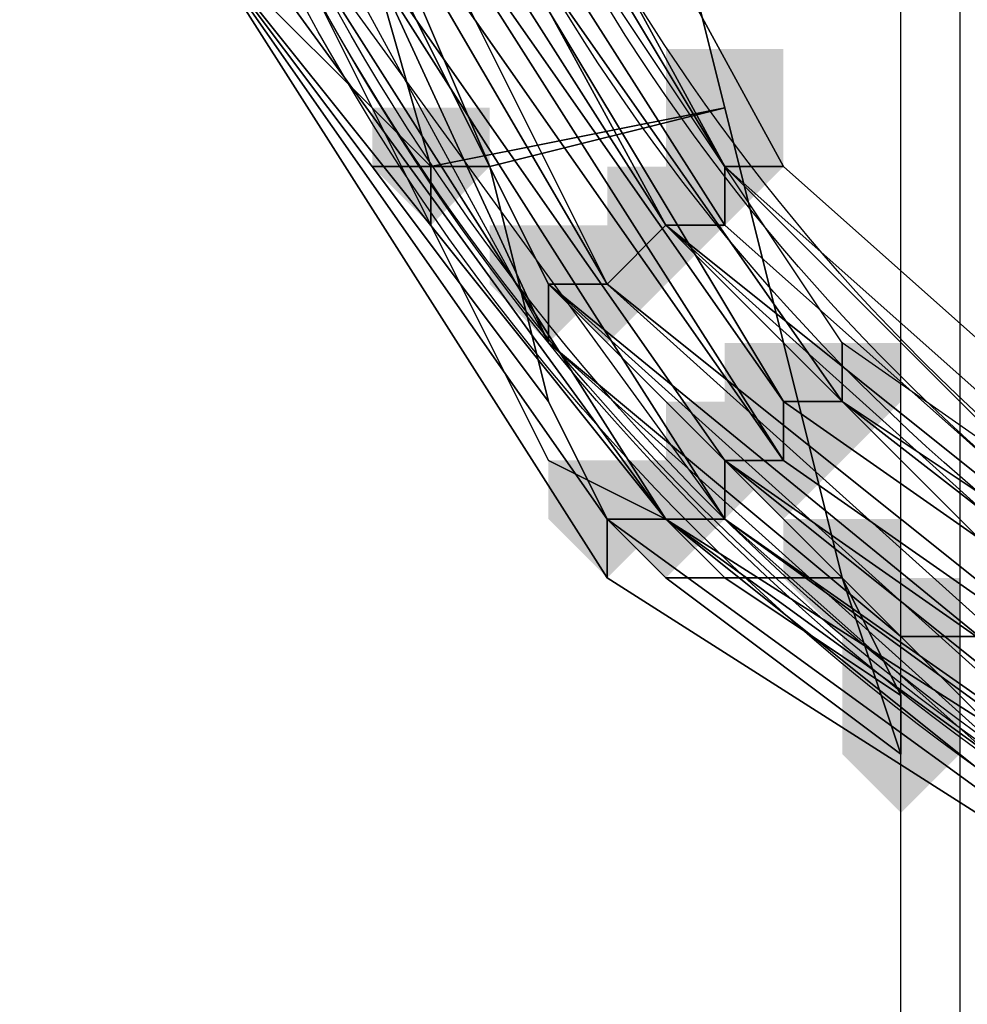
# Model space of a CAD drawing. Units: millimetres. Extents: x 10528 to 17219, y -2048 to 3147.
# Drawn here: x 12028 to 12081, y 1142 to 1197 of the extents above; entities that cross this region are included whole.
import ezdxf

# ---------------------------------------------------------------- set-up
doc = ezdxf.new("R2010")
doc.units = ezdxf.units.MM
doc.layers.add('МАФЫ НАШИ', color=250, linetype='Continuous', lineweight=25)

# ---------------------------------------------------------------- blocks, each defined once
blk = doc.blocks.new('птнглл')
at = {"layer": 'МАФЫ НАШИ'}
for points in [[(12067.404, 1195.174), (12064.104, 1195.174), (12064.104, 1191.874), (12067.404, 1188.574), (12070.704, 1191.874), (12070.704, 1195.174)], [(12067.404, 1195.174), (12064.104, 1195.174), (12064.104, 1191.874), (12067.404, 1188.574), (12070.704, 1191.874), (12070.704, 1195.174)], [(12067.404, 1195.174), (12064.104, 1195.174), (12064.104, 1191.874), (12067.404, 1188.574), (12070.704, 1191.874), (12070.704, 1195.174)], [(12067.404, 1195.174), (12064.104, 1195.174), (12064.104, 1191.874), (12067.404, 1188.574), (12070.704, 1191.874), (12070.704, 1195.174)], [(12067.404, 1195.174), (12064.104, 1195.174), (12064.104, 1191.874), (12067.404, 1188.574), (12070.704, 1191.874), (12070.704, 1195.174)], [(12067.404, 1195.174), (12064.104, 1195.174), (12064.104, 1191.874), (12067.404, 1188.574), (12070.704, 1191.874), (12070.704, 1195.174)], [(12067.404, 1195.174), (12064.104, 1195.174), (12064.104, 1191.874), (12067.404, 1188.574), (12070.704, 1191.874), (12070.704, 1195.174)], [(12067.404, 1195.174), (12064.104, 1195.174), (12064.104, 1191.874), (12067.404, 1188.574), (12070.704, 1191.874), (12070.704, 1195.174)], [(12067.404, 1195.174), (12064.104, 1195.174), (12064.104, 1191.874), (12067.404, 1188.574), (12070.704, 1191.874), (12070.704, 1195.174)], [(12067.404, 1195.174), (12064.104, 1195.174), (12064.104, 1191.874), (12067.404, 1188.574), (12070.704, 1191.874), (12070.704, 1195.174)], [(12067.404, 1195.174), (12064.104, 1195.174), (12064.104, 1191.874), (12067.404, 1188.574), (12070.704, 1191.874), (12070.704, 1195.174)], [(12067.404, 1195.174), (12064.104, 1195.174), (12064.104, 1191.874), (12067.404, 1188.574), (12070.704, 1191.874), (12070.704, 1195.174)], [(12067.404, 1195.174), (12064.104, 1195.174), (12064.104, 1191.874), (12067.404, 1188.574), (12070.704, 1191.874), (12070.704, 1195.174)], [(12067.404, 1195.174), (12064.104, 1195.174), (12064.104, 1191.874), (12067.404, 1188.574), (12070.704, 1191.874), (12070.704, 1195.174)], [(12067.404, 1195.174), (12064.104, 1195.174), (12064.104, 1191.874), (12067.404, 1188.574), (12070.704, 1191.874), (12070.704, 1195.174)], [(12067.404, 1195.174), (12064.104, 1195.174), (12064.104, 1191.874), (12067.404, 1188.574), (12070.704, 1191.874), (12070.704, 1195.174)], [(12067.404, 1195.174), (12064.104, 1195.174), (12064.104, 1191.874), (12067.404, 1188.574), (12070.704, 1191.874), (12070.704, 1195.174)], [(12067.404, 1195.174), (12064.104, 1195.174), (12064.104, 1191.874), (12067.404, 1188.574), (12070.704, 1191.874), (12070.704, 1195.174)], [(12067.404, 1195.174), (12064.104, 1195.174), (12064.104, 1191.874), (12067.404, 1188.574), (12070.704, 1191.874), (12070.704, 1195.174)], [(12067.404, 1195.174), (12064.104, 1195.174), (12064.104, 1191.874), (12067.404, 1188.574), (12070.704, 1191.874), (12070.704, 1195.174)], [(12067.404, 1195.174), (12064.104, 1195.174), (12064.104, 1191.874), (12067.404, 1188.574), (12070.704, 1191.874), (12070.704, 1195.174)], [(12067.404, 1195.174), (12064.104, 1195.174), (12064.104, 1191.874), (12067.404, 1188.574), (12070.704, 1191.874), (12070.704, 1195.174)], [(12050.905, 1191.874), (12047.605, 1191.874), (12047.605, 1188.574), (12050.905, 1185.274), (12054.205, 1188.574), (12054.205, 1191.874)], [(12067.404, 1191.874), (12064.104, 1191.874), (12064.104, 1188.574), (12067.404, 1185.274), (12070.704, 1188.574), (12070.704, 1191.874)], [(12067.404, 1191.874), (12064.104, 1191.874), (12064.104, 1188.574), (12067.404, 1185.274), (12070.704, 1188.574), (12070.704, 1191.874)], [(12064.104, 1188.574), (12060.804, 1188.574), (12060.804, 1185.274), (12064.104, 1181.974), (12067.404, 1185.274), (12067.404, 1188.574)], [(12064.104, 1188.574), (12060.804, 1188.574), (12060.804, 1185.274), (12064.104, 1181.974), (12067.404, 1185.274), (12067.404, 1188.574)], [(12064.104, 1188.574), (12060.804, 1188.574), (12060.804, 1185.274), (12064.104, 1181.974), (12067.404, 1185.274), (12067.404, 1188.574)], [(12064.104, 1188.574), (12060.804, 1188.574), (12060.804, 1185.274), (12064.104, 1181.974), (12067.404, 1185.274), (12067.404, 1188.574)], [(12064.104, 1188.574), (12060.804, 1188.574), (12060.804, 1185.274), (12064.104, 1181.974), (12067.404, 1185.274), (12067.404, 1188.574)], [(12064.104, 1188.574), (12060.804, 1188.574), (12060.804, 1185.274), (12064.104, 1181.974), (12067.404, 1185.274), (12067.404, 1188.574)], [(12057.505, 1185.274), (12054.205, 1185.274), (12054.205, 1181.974), (12057.505, 1178.674), (12060.804, 1181.974), (12060.804, 1185.274)], [(12057.505, 1185.274), (12054.205, 1185.274), (12054.205, 1181.974), (12057.505, 1178.674), (12060.804, 1181.974), (12060.804, 1185.274)], [(12057.505, 1185.274), (12054.205, 1185.274), (12054.205, 1181.974), (12057.505, 1178.674), (12060.804, 1181.974), (12060.804, 1185.274)], [(12057.505, 1185.274), (12054.205, 1185.274), (12054.205, 1181.974), (12057.505, 1178.674), (12060.804, 1181.974), (12060.804, 1185.274)], [(12057.505, 1185.274), (12054.205, 1185.274), (12054.205, 1181.974), (12057.505, 1178.674), (12060.804, 1181.974), (12060.804, 1185.274)], [(12057.505, 1185.274), (12054.205, 1185.274), (12054.205, 1181.974), (12057.505, 1178.674), (12060.804, 1181.974), (12060.804, 1185.274)], [(12057.505, 1185.274), (12054.205, 1185.274), (12054.205, 1181.974), (12057.505, 1178.674), (12060.804, 1181.974), (12060.804, 1185.274)], [(12057.505, 1185.274), (12054.205, 1185.274), (12054.205, 1181.974), (12057.505, 1178.674), (12060.804, 1181.974), (12060.804, 1185.274)], [(12057.505, 1185.274), (12054.205, 1185.274), (12054.205, 1181.974), (12057.505, 1178.674), (12060.804, 1181.974), (12060.804, 1185.274)], [(12057.505, 1185.274), (12054.205, 1185.274), (12054.205, 1181.974), (12057.505, 1178.674), (12060.804, 1181.974), (12060.804, 1185.274)], [(12060.804, 1185.274), (12057.505, 1185.274), (12057.505, 1181.974), (12060.804, 1178.674), (12064.104, 1181.974), (12064.104, 1185.274)], [(12060.804, 1185.274), (12057.505, 1185.274), (12057.505, 1181.974), (12060.804, 1178.674), (12064.104, 1181.974), (12064.104, 1185.274)], [(12060.804, 1185.274), (12057.505, 1185.274), (12057.505, 1181.974), (12060.804, 1178.674), (12064.104, 1181.974), (12064.104, 1185.274)], [(12060.804, 1185.274), (12057.505, 1185.274), (12057.505, 1181.974), (12060.804, 1178.674), (12064.104, 1181.974), (12064.104, 1185.274)], [(12060.804, 1185.274), (12057.505, 1185.274), (12057.505, 1181.974), (12060.804, 1178.674), (12064.104, 1181.974), (12064.104, 1185.274)], [(12060.804, 1185.274), (12057.505, 1185.274), (12057.505, 1181.974), (12060.804, 1178.674), (12064.104, 1181.974), (12064.104, 1185.274)], [(12060.804, 1185.274), (12057.505, 1185.274), (12057.505, 1181.974), (12060.804, 1178.674), (12064.104, 1181.974), (12064.104, 1185.274)], [(12060.804, 1185.274), (12057.505, 1185.274), (12057.505, 1181.974), (12060.804, 1178.674), (12064.104, 1181.974), (12064.104, 1185.274)], [(12060.804, 1185.274), (12057.505, 1185.274), (12057.505, 1181.974), (12060.804, 1178.674), (12064.104, 1181.974), (12064.104, 1185.274)], [(12060.804, 1185.274), (12057.505, 1185.274), (12057.505, 1181.974), (12060.804, 1178.674), (12064.104, 1181.974), (12064.104, 1185.274)], [(12060.804, 1185.274), (12057.505, 1185.274), (12057.505, 1181.974), (12060.804, 1178.674), (12064.104, 1181.974), (12064.104, 1185.274)], [(12060.804, 1185.274), (12057.505, 1185.274), (12057.505, 1181.974), (12060.804, 1178.674), (12064.104, 1181.974), (12064.104, 1185.274)], [(12070.704, 1178.674), (12067.404, 1178.674), (12067.404, 1175.374), (12070.704, 1172.074), (12074.004, 1175.374), (12074.004, 1178.674)], [(12070.704, 1178.674), (12067.404, 1178.674), (12067.404, 1175.374), (12070.704, 1172.074), (12074.004, 1175.374), (12074.004, 1178.674)], [(12074.004, 1178.674), (12070.704, 1178.674), (12070.704, 1175.374), (12074.004, 1172.074), (12077.304, 1175.374), (12077.304, 1178.674)], [(12074.004, 1178.674), (12070.704, 1178.674), (12070.704, 1175.374), (12074.004, 1172.074), (12077.304, 1175.374), (12077.304, 1178.674)], [(12067.404, 1175.374), (12064.104, 1175.374), (12064.104, 1172.074), (12067.404, 1168.775), (12070.704, 1172.074), (12070.704, 1175.374)], [(12067.404, 1175.374), (12064.104, 1175.374), (12064.104, 1172.074), (12067.404, 1168.775), (12070.704, 1172.074), (12070.704, 1175.374)], [(12067.404, 1175.374), (12064.104, 1175.374), (12064.104, 1172.074), (12067.404, 1168.775), (12070.704, 1172.074), (12070.704, 1175.374)], [(12067.404, 1175.374), (12064.104, 1175.374), (12064.104, 1172.074), (12067.404, 1168.775), (12070.704, 1172.074), (12070.704, 1175.374)], [(12070.704, 1175.374), (12067.404, 1175.374), (12067.404, 1172.074), (12070.704, 1168.775), (12074.004, 1172.074), (12074.004, 1175.374)], [(12070.704, 1175.374), (12067.404, 1175.374), (12067.404, 1172.074), (12070.704, 1168.775), (12074.004, 1172.074), (12074.004, 1175.374)], [(12060.804, 1172.074), (12057.505, 1172.074), (12057.505, 1168.775), (12060.804, 1165.475), (12064.104, 1168.775), (12064.104, 1172.074)], [(12064.104, 1172.074), (12060.804, 1172.074), (12060.804, 1168.775), (12064.104, 1165.475), (12067.404, 1168.775), (12067.404, 1172.074)], [(12064.104, 1172.074), (12060.804, 1172.074), (12060.804, 1168.775), (12064.104, 1165.475), (12067.404, 1168.775), (12067.404, 1172.074)], [(12064.104, 1172.074), (12060.804, 1172.074), (12060.804, 1168.775), (12064.104, 1165.475), (12067.404, 1168.775), (12067.404, 1172.074)], [(12064.104, 1172.074), (12060.804, 1172.074), (12060.804, 1168.775), (12064.104, 1165.475), (12067.404, 1168.775), (12067.404, 1172.074)], [(12064.104, 1172.074), (12060.804, 1172.074), (12060.804, 1168.775), (12064.104, 1165.475), (12067.404, 1168.775), (12067.404, 1172.074)], [(12064.104, 1172.074), (12060.804, 1172.074), (12060.804, 1168.775), (12064.104, 1165.475), (12067.404, 1168.775), (12067.404, 1172.074)], [(12064.104, 1172.074), (12060.804, 1172.074), (12060.804, 1168.775), (12064.104, 1165.475), (12067.404, 1168.775), (12067.404, 1172.074)], [(12064.104, 1172.074), (12060.804, 1172.074), (12060.804, 1168.775), (12064.104, 1165.475), (12067.404, 1168.775), (12067.404, 1172.074)], [(12064.104, 1172.074), (12060.804, 1172.074), (12060.804, 1168.775), (12064.104, 1165.475), (12067.404, 1168.775), (12067.404, 1172.074)], [(12064.104, 1172.074), (12060.804, 1172.074), (12060.804, 1168.775), (12064.104, 1165.475), (12067.404, 1168.775), (12067.404, 1172.074)], [(12064.104, 1172.074), (12060.804, 1172.074), (12060.804, 1168.775), (12064.104, 1165.475), (12067.404, 1168.775), (12067.404, 1172.074)], [(12064.104, 1172.074), (12060.804, 1172.074), (12060.804, 1168.775), (12064.104, 1165.475), (12067.404, 1168.775), (12067.404, 1172.074)], [(12064.104, 1172.074), (12060.804, 1172.074), (12060.804, 1168.775), (12064.104, 1165.475), (12067.404, 1168.775), (12067.404, 1172.074)], [(12064.104, 1172.074), (12060.804, 1172.074), (12060.804, 1168.775), (12064.104, 1165.475), (12067.404, 1168.775), (12067.404, 1172.074)], [(12074.004, 1168.775), (12070.704, 1168.775), (12070.704, 1165.475), (12074.004, 1162.175), (12077.304, 1165.475), (12077.304, 1168.775)], [(12074.004, 1168.775), (12070.704, 1168.775), (12070.704, 1165.475), (12074.004, 1162.175), (12077.304, 1165.475), (12077.304, 1168.775)], [(12074.004, 1168.775), (12070.704, 1168.775), (12070.704, 1165.475), (12074.004, 1162.175), (12077.304, 1165.475), (12077.304, 1168.775)], [(12074.004, 1168.775), (12070.704, 1168.775), (12070.704, 1165.475), (12074.004, 1162.175), (12077.304, 1165.475), (12077.304, 1168.775)], [(12074.004, 1168.775), (12070.704, 1168.775), (12070.704, 1165.475), (12074.004, 1162.175), (12077.304, 1165.475), (12077.304, 1168.775)], [(12074.004, 1168.775), (12070.704, 1168.775), (12070.704, 1165.475), (12074.004, 1162.175), (12077.304, 1165.475), (12077.304, 1168.775)], [(12074.004, 1168.775), (12070.704, 1168.775), (12070.704, 1165.475), (12074.004, 1162.175), (12077.304, 1165.475), (12077.304, 1168.775)], [(12074.004, 1168.775), (12070.704, 1168.775), (12070.704, 1165.475), (12074.004, 1162.175), (12077.304, 1165.475), (12077.304, 1168.775)], [(12074.004, 1168.775), (12070.704, 1168.775), (12070.704, 1165.475), (12074.004, 1162.175), (12077.304, 1165.475), (12077.304, 1168.775)], [(12074.004, 1168.775), (12070.704, 1168.775), (12070.704, 1165.475), (12074.004, 1162.175), (12077.304, 1165.475), (12077.304, 1168.775)], [(12074.004, 1168.775), (12070.704, 1168.775), (12070.704, 1165.475), (12074.004, 1162.175), (12077.304, 1165.475), (12077.304, 1168.775)], [(12074.004, 1168.775), (12070.704, 1168.775), (12070.704, 1165.475), (12074.004, 1162.175), (12077.304, 1165.475), (12077.304, 1168.775)], [(12074.004, 1168.775), (12070.704, 1168.775), (12070.704, 1165.475), (12074.004, 1162.175), (12077.304, 1165.475), (12077.304, 1168.775)], [(12074.004, 1168.775), (12070.704, 1168.775), (12070.704, 1165.475), (12074.004, 1162.175), (12077.304, 1165.475), (12077.304, 1168.775)], [(12074.004, 1168.775), (12070.704, 1168.775), (12070.704, 1165.475), (12074.004, 1162.175), (12077.304, 1165.475), (12077.304, 1168.775)], [(12074.004, 1168.775), (12070.704, 1168.775), (12070.704, 1165.475), (12074.004, 1162.175), (12077.304, 1165.475), (12077.304, 1168.775)], [(12074.004, 1168.775), (12070.704, 1168.775), (12070.704, 1165.475), (12074.004, 1162.175), (12077.304, 1165.475), (12077.304, 1168.775)], [(12074.004, 1168.775), (12070.704, 1168.775), (12070.704, 1165.475), (12074.004, 1162.175), (12077.304, 1165.475), (12077.304, 1168.775)], [(12074.004, 1168.775), (12070.704, 1168.775), (12070.704, 1165.475), (12074.004, 1162.175), (12077.304, 1165.475), (12077.304, 1168.775)], [(12074.004, 1168.775), (12070.704, 1168.775), (12070.704, 1165.475), (12074.004, 1162.175), (12077.304, 1165.475), (12077.304, 1168.775)], [(12074.004, 1168.775), (12070.704, 1168.775), (12070.704, 1165.475), (12074.004, 1162.175), (12077.304, 1165.475), (12077.304, 1168.775)], [(12074.004, 1168.775), (12070.704, 1168.775), (12070.704, 1165.475), (12074.004, 1162.175), (12077.304, 1165.475), (12077.304, 1168.775)], [(12077.304, 1165.475), (12074.004, 1165.475), (12074.004, 1162.175), (12077.304, 1158.875), (12080.604, 1162.175), (12080.604, 1165.475)], [(12077.304, 1165.475), (12074.004, 1165.475), (12074.004, 1162.175), (12077.304, 1158.875), (12080.604, 1162.175), (12080.604, 1165.475)], [(12077.304, 1165.475), (12074.004, 1165.475), (12074.004, 1162.175), (12077.304, 1158.875), (12080.604, 1162.175), (12080.604, 1165.475)], [(12077.304, 1165.475), (12074.004, 1165.475), (12074.004, 1162.175), (12077.304, 1158.875), (12080.604, 1162.175), (12080.604, 1165.475)], [(12077.304, 1165.475), (12074.004, 1165.475), (12074.004, 1162.175), (12077.304, 1158.875), (12080.604, 1162.175), (12080.604, 1165.475)], [(12077.304, 1165.475), (12074.004, 1165.475), (12074.004, 1162.175), (12077.304, 1158.875), (12080.604, 1162.175), (12080.604, 1165.475)], [(12077.304, 1165.475), (12074.004, 1165.475), (12074.004, 1162.175), (12077.304, 1158.875), (12080.604, 1162.175), (12080.604, 1165.475)], [(12077.304, 1165.475), (12074.004, 1165.475), (12074.004, 1162.175), (12077.304, 1158.875), (12080.604, 1162.175), (12080.604, 1165.475)], [(12077.304, 1165.475), (12074.004, 1165.475), (12074.004, 1162.175), (12077.304, 1158.875), (12080.604, 1162.175), (12080.604, 1165.475)], [(12077.304, 1162.175), (12074.004, 1162.175), (12074.004, 1158.875), (12077.304, 1155.575), (12080.604, 1158.875), (12080.604, 1162.175)], [(12077.304, 1162.175), (12074.004, 1162.175), (12074.004, 1158.875), (12077.304, 1155.575), (12080.604, 1158.875), (12080.604, 1162.175)], [(12077.304, 1162.175), (12074.004, 1162.175), (12074.004, 1158.875), (12077.304, 1155.575), (12080.604, 1158.875), (12080.604, 1162.175)], [(12077.304, 1162.175), (12074.004, 1162.175), (12074.004, 1158.875), (12077.304, 1155.575), (12080.604, 1158.875), (12080.604, 1162.175)], [(12077.304, 1162.175), (12074.004, 1162.175), (12074.004, 1158.875), (12077.304, 1155.575), (12080.604, 1158.875), (12080.604, 1162.175)], [(12077.304, 1162.175), (12074.004, 1162.175), (12074.004, 1158.875), (12077.304, 1155.575), (12080.604, 1158.875), (12080.604, 1162.175)], [(12077.304, 1162.175), (12074.004, 1162.175), (12074.004, 1158.875), (12077.304, 1155.575), (12080.604, 1158.875), (12080.604, 1162.175)], [(12077.304, 1162.175), (12074.004, 1162.175), (12074.004, 1158.875), (12077.304, 1155.575), (12080.604, 1158.875), (12080.604, 1162.175)], [(12077.304, 1162.175), (12074.004, 1162.175), (12074.004, 1158.875), (12077.304, 1155.575), (12080.604, 1158.875), (12080.604, 1162.175)], [(12077.304, 1162.175), (12074.004, 1162.175), (12074.004, 1158.875), (12077.304, 1155.575), (12080.604, 1158.875), (12080.604, 1162.175)], [(12077.304, 1162.175), (12074.004, 1162.175), (12074.004, 1158.875), (12077.304, 1155.575), (12080.604, 1158.875), (12080.604, 1162.175)], [(12077.304, 1162.175), (12074.004, 1162.175), (12074.004, 1158.875), (12077.304, 1155.575), (12080.604, 1158.875), (12080.604, 1162.175)], [(12077.304, 1158.875), (12074.004, 1158.875), (12074.004, 1155.575), (12077.304, 1152.275), (12080.604, 1155.575), (12080.604, 1158.875)], [(12077.304, 1158.875), (12074.004, 1158.875), (12074.004, 1155.575), (12077.304, 1152.275), (12080.604, 1155.575), (12080.604, 1158.875)], [(12077.304, 1158.875), (12074.004, 1158.875), (12074.004, 1155.575), (12077.304, 1152.275), (12080.604, 1155.575), (12080.604, 1158.875)], [(12077.304, 1158.875), (12074.004, 1158.875), (12074.004, 1155.575), (12077.304, 1152.275), (12080.604, 1155.575), (12080.604, 1158.875)], [(12077.304, 1158.875), (12074.004, 1158.875), (12074.004, 1155.575), (12077.304, 1152.275), (12080.604, 1155.575), (12080.604, 1158.875)], [(12077.304, 1158.875), (12074.004, 1158.875), (12074.004, 1155.575), (12077.304, 1152.275), (12080.604, 1155.575), (12080.604, 1158.875)], [(12077.304, 1158.875), (12074.004, 1158.875), (12074.004, 1155.575), (12077.304, 1152.275), (12080.604, 1155.575), (12080.604, 1158.875)], [(12077.304, 1158.875), (12074.004, 1158.875), (12074.004, 1155.575), (12077.304, 1152.275), (12080.604, 1155.575), (12080.604, 1158.875)]]:
    blk.add_hatch(color=256, dxfattribs=at).paths.add_polyline_path(points)
at = {"layer": 'МАФЫ НАШИ', "lineweight": 25}
for points in [[(12067.404, 1333.768), (12050.905, 1300.77), (12044.305, 1261.171), (12050.905, 1224.872), (12070.704, 1188.574), (12100.403, 1162.175), (12136.702, 1145.675), (12176.3, 1145.675), (12212.599, 1158.875), (12242.298, 1181.974), (12262.097, 1214.973), (12268.697, 1251.271), (12262.097, 1290.87), (12242.298, 1327.169), (12212.599, 1353.568), (12173, 1366.767), (12136.702, 1370.067), (12097.103, 1356.868)], [(12047.605, 1208.373), (12047.605, 1205.073), (12037.705, 1247.972), (12044.305, 1287.57), (12060.804, 1327.169), (12044.305, 1287.57), (12037.705, 1247.972), (12041.005, 1247.972), (12044.305, 1287.57), (12037.705, 1247.972), (12034.405, 1247.972), (12041.005, 1287.57), (12037.705, 1247.972), (12047.605, 1208.373), (12070.704, 1172.074), (12070.704, 1175.374), (12047.605, 1208.373), (12037.705, 1247.972)], [(12067.404, 1172.074), (12044.305, 1205.073), (12041.005, 1205.073), (12031.106, 1247.972), (12034.405, 1247.972), (12044.305, 1205.073), (12067.404, 1168.775)], [(12074.004, 1175.374), (12070.704, 1175.374), (12050.905, 1208.373), (12041.005, 1247.972), (12037.705, 1247.972), (12047.605, 1208.373), (12050.905, 1208.373), (12074.004, 1175.374), (12103.703, 1152.275), (12103.703, 1155.575)], [(12037.705, 1201.773), (12027.806, 1244.672), (12037.705, 1201.773), (12060.804, 1168.775), (12064.104, 1168.775)], [(12067.404, 1188.574), (12047.605, 1224.872), (12047.605, 1221.573)], [(12070.704, 1188.574), (12050.905, 1224.872), (12047.605, 1224.872), (12067.404, 1188.574)], [(12067.404, 1188.574), (12047.605, 1224.872), (12047.605, 1221.573)], [(12070.704, 1188.574), (12050.905, 1224.872), (12047.605, 1224.872), (12067.404, 1188.574)], [(12060.804, 1181.974), (12041.005, 1221.573), (12037.705, 1221.573)], [(12057.505, 1178.674), (12037.705, 1221.573), (12037.705, 1214.973)], [(12057.505, 1178.674), (12057.505, 1181.974), (12037.705, 1221.573)], [(12057.505, 1181.974), (12060.804, 1181.974), (12037.705, 1221.573)], [(12060.804, 1181.974), (12041.005, 1221.573), (12037.705, 1221.573)], [(12064.104, 1185.274), (12044.305, 1221.573), (12041.005, 1221.573)], [(12060.804, 1181.974), (12064.104, 1185.274), (12041.005, 1221.573)], [(12064.104, 1185.274), (12044.305, 1221.573), (12041.005, 1221.573)], [(12067.404, 1188.574), (12047.605, 1221.573), (12044.305, 1221.573), (12067.404, 1185.274)], [(12067.404, 1185.274), (12044.305, 1221.573), (12064.104, 1185.274)], [(12067.404, 1188.574), (12047.605, 1221.573), (12044.305, 1221.573), (12067.404, 1185.274)], [(12044.305, 1211.673), (12050.905, 1188.574), (12067.404, 1191.874), (12060.804, 1218.273)], [(12060.804, 1218.273), (12067.404, 1191.874), (12054.205, 1188.574), (12044.305, 1211.673)], [(12044.305, 1211.673), (12050.905, 1188.574), (12067.404, 1191.874), (12060.804, 1218.273)], [(12060.804, 1218.273), (12067.404, 1191.874), (12054.205, 1188.574), (12044.305, 1211.673)], [(12060.804, 1218.273), (12067.404, 1191.874)], [(12060.804, 1218.273), (12067.404, 1191.874)], [(12037.705, 1201.773), (12050.905, 1188.574), (12044.305, 1211.673), (12037.705, 1211.673)], [(12047.605, 1188.574), (12037.705, 1201.773), (12037.705, 1205.073), (12037.705, 1211.673), (12044.305, 1211.673), (12054.205, 1188.574)], [(12050.905, 1188.574), (12044.305, 1211.673), (12037.705, 1211.673), (12037.705, 1201.773)], [(12054.205, 1188.574), (12047.605, 1188.574), (12037.705, 1201.773), (12037.705, 1205.073), (12037.705, 1211.673), (12044.305, 1211.673)], [(12070.704, 1172.074), (12047.605, 1208.373), (12047.605, 1205.073)], [(12070.704, 1175.374), (12050.905, 1208.373), (12047.605, 1208.373)], [(12070.704, 1172.074), (12047.605, 1208.373), (12047.605, 1205.073)], [(12070.704, 1175.374), (12047.605, 1208.373), (12070.704, 1172.074)], [(12070.704, 1175.374), (12050.905, 1208.373), (12047.605, 1208.373)], [(12074.004, 1175.374), (12050.905, 1208.373)], [(12074.004, 1178.674), (12054.205, 1208.373), (12050.905, 1208.373), (12074.004, 1175.374)], [(12074.004, 1175.374), (12050.905, 1208.373), (12070.704, 1175.374)], [(12074.004, 1178.674), (12054.205, 1208.373), (12050.905, 1208.373), (12074.004, 1175.374)], [(12041.005, 1205.073), (12057.505, 1172.074), (12050.905, 1185.274), (12050.905, 1188.574), (12037.705, 1201.773)], [(12064.104, 1168.775), (12037.705, 1205.073), (12037.705, 1201.773)], [(12064.104, 1168.775), (12037.705, 1205.073)], [(12100.403, 1142.376), (12064.104, 1168.775), (12037.705, 1205.073), (12041.005, 1205.073), (12064.104, 1168.775), (12097.103, 1142.376)], [(12041.005, 1205.073), (12057.505, 1172.074), (12050.905, 1185.274), (12050.905, 1188.574), (12037.705, 1201.773)], [(12064.104, 1168.775), (12037.705, 1205.073), (12037.705, 1201.773)], [(12064.104, 1168.775), (12041.005, 1205.073), (12037.705, 1205.073)], [(12067.404, 1168.775), (12064.104, 1168.775), (12057.505, 1172.074), (12041.005, 1205.073)], [(12064.104, 1168.775), (12041.005, 1205.073)], [(12064.104, 1168.775), (12041.005, 1205.073), (12064.104, 1168.775), (12100.403, 1142.376), (12100.403, 1145.675)], [(12067.404, 1168.775), (12044.305, 1205.073), (12041.005, 1205.073), (12064.104, 1168.775)], [(12067.404, 1168.775), (12064.104, 1168.775), (12057.505, 1172.074), (12041.005, 1205.073)], [(12067.404, 1168.775), (12044.305, 1205.073), (12041.005, 1205.073), (12064.104, 1168.775)], [(12070.704, 1172.074), (12047.605, 1205.073), (12044.305, 1205.073), (12067.404, 1172.074)], [(12067.404, 1172.074), (12044.305, 1205.073), (12067.404, 1168.775)], [(12070.704, 1172.074), (12047.605, 1205.073), (12044.305, 1205.073), (12067.404, 1172.074)], [(12060.804, 1168.775), (12037.705, 1201.773), (12060.804, 1165.475)], [(12057.505, 1175.374), (12060.804, 1168.775), (12060.804, 1165.475), (12037.705, 1201.773), (12047.605, 1188.574)], [(12064.104, 1168.775), (12037.705, 1201.773), (12060.804, 1168.775)], [(12067.404, 1191.874), (12050.905, 1188.574), (12050.905, 1185.274), (12057.505, 1172.074), (12064.104, 1168.775), (12067.404, 1165.475), (12074.004, 1165.475)], [(12074.004, 1165.475), (12067.404, 1191.874), (12050.905, 1188.574), (12050.905, 1185.274), (12057.505, 1172.074), (12064.104, 1168.775), (12067.404, 1165.475)], [(12057.505, 1175.374), (12054.205, 1188.574), (12067.404, 1191.874), (12074.004, 1165.475), (12064.104, 1165.475), (12060.804, 1168.775)], [(12057.505, 1175.374), (12047.605, 1188.574), (12054.205, 1188.574)], [(12097.103, 1158.875), (12067.404, 1188.574), (12067.404, 1185.274)], [(12097.103, 1162.175), (12067.404, 1188.574), (12097.103, 1158.875)], [(12136.702, 1145.675), (12097.103, 1162.175), (12100.403, 1162.175), (12070.704, 1188.574), (12067.404, 1188.574), (12097.103, 1162.175), (12100.403, 1162.175)], [(12097.103, 1158.875), (12067.404, 1188.574), (12067.404, 1185.274)], [(12097.103, 1162.175), (12067.404, 1188.574), (12097.103, 1158.875)], [(12242.298, 1181.974), (12212.599, 1158.875), (12212.599, 1155.575), (12176.3, 1145.675), (12136.702, 1145.675), (12097.103, 1162.175), (12100.403, 1162.175), (12070.704, 1188.574), (12067.404, 1188.574), (12097.103, 1162.175), (12100.403, 1162.175), (12136.702, 1145.675), (12176.3, 1145.675), (12212.599, 1158.875), (12212.599, 1155.575)], [(12093.803, 1155.575), (12064.104, 1185.274), (12060.804, 1181.974)], [(12093.803, 1155.575), (12064.104, 1185.274), (12060.804, 1181.974)], [(12097.103, 1158.875), (12067.404, 1185.274), (12064.104, 1185.274)], [(12093.803, 1155.575), (12097.103, 1155.575), (12064.104, 1185.274)], [(12097.103, 1158.875), (12064.104, 1185.274), (12097.103, 1155.575)], [(12097.103, 1158.875), (12067.404, 1185.274), (12064.104, 1185.274)], [(12093.803, 1152.275), (12057.505, 1181.974)], [(12093.803, 1152.275), (12060.804, 1181.974), (12057.505, 1181.974)], [(12077.304, 1162.175), (12057.505, 1181.974), (12057.505, 1178.674), (12077.304, 1162.175), (12090.503, 1148.975), (12133.402, 1135.776), (12176.3, 1135.776), (12219.199, 1148.975), (12232.398, 1162.175), (12077.304, 1162.175), (12232.398, 1162.175), (12219.199, 1148.975), (12176.3, 1135.776), (12133.402, 1135.776), (12090.503, 1148.975), (12133.402, 1135.776), (12090.503, 1148.975)], [(12077.304, 1162.175), (12090.503, 1148.975), (12057.505, 1181.974)], [(12090.503, 1148.975), (12090.503, 1152.275), (12057.505, 1181.974)], [(12090.503, 1152.275), (12093.803, 1152.275), (12057.505, 1181.974)], [(12093.803, 1152.275), (12060.804, 1181.974), (12057.505, 1181.974)], [(12093.803, 1152.275), (12093.803, 1155.575), (12060.804, 1181.974)], [(12077.304, 1162.175), (12057.505, 1178.674), (12090.503, 1148.975), (12077.304, 1162.175), (12090.503, 1148.975)], [(12107.003, 1155.575), (12074.004, 1178.674), (12074.004, 1175.374), (12103.703, 1155.575)], [(12107.003, 1155.575), (12074.004, 1178.674), (12074.004, 1175.374), (12103.703, 1155.575)], [(12103.703, 1152.275), (12070.704, 1175.374), (12070.704, 1172.074), (12103.703, 1148.975)], [(12103.703, 1152.275), (12070.704, 1175.374)], [(12143.301, 1142.376), (12103.703, 1152.275), (12070.704, 1175.374), (12074.004, 1175.374), (12103.703, 1152.275), (12143.301, 1139.076)], [(12103.703, 1152.275), (12070.704, 1175.374), (12070.704, 1172.074), (12103.703, 1148.975)], [(12103.703, 1152.275), (12074.004, 1175.374), (12070.704, 1175.374)], [(12103.703, 1155.575), (12074.004, 1175.374), (12103.703, 1152.275)], [(12100.403, 1145.675), (12067.404, 1172.074), (12067.404, 1168.775)], [(12100.403, 1145.675), (12067.404, 1172.074)], [(12103.703, 1148.975), (12070.704, 1172.074), (12067.404, 1172.074), (12100.403, 1148.975)], [(12100.403, 1145.675), (12067.404, 1172.074), (12067.404, 1168.775)], [(12100.403, 1148.975), (12067.404, 1172.074), (12100.403, 1145.675)], [(12103.703, 1148.975), (12070.704, 1172.074), (12067.404, 1172.074), (12100.403, 1148.975)], [(12103.703, 1148.975), (12070.704, 1172.074)], [(12097.103, 1142.376), (12060.804, 1165.475), (12060.804, 1168.775), (12064.104, 1165.475), (12077.304, 1155.575), (12077.304, 1158.875), (12067.404, 1165.475), (12064.104, 1168.775), (12067.404, 1168.775)], [(12097.103, 1142.376), (12060.804, 1168.775), (12060.804, 1165.475)], [(12097.103, 1142.376), (12064.104, 1168.775), (12060.804, 1168.775)], [(12097.103, 1142.376), (12060.804, 1168.775), (12060.804, 1165.475)], [(12097.103, 1142.376), (12064.104, 1168.775), (12060.804, 1168.775)], [(12097.103, 1142.376), (12064.104, 1168.775)], [(12097.103, 1142.376), (12064.104, 1168.775)], [(12100.403, 1145.675), (12064.104, 1168.775)], [(12140.001, 1135.776), (12100.403, 1145.675), (12064.104, 1168.775), (12067.404, 1168.775), (12100.403, 1145.675), (12140.001, 1132.476)], [(12100.403, 1142.376), (12064.104, 1168.775), (12097.103, 1142.376)], [(12100.403, 1145.675), (12064.104, 1168.775), (12100.403, 1142.376)], [(12100.403, 1145.675), (12067.404, 1168.775), (12064.104, 1168.775)], [(12067.404, 1168.775), (12103.703, 1142.376), (12146.601, 1132.476), (12189.5, 1135.776), (12146.601, 1132.476), (12103.703, 1142.376)], [(12097.103, 1142.376), (12067.404, 1168.775), (12103.703, 1142.376)], [(12077.304, 1155.575), (12064.104, 1165.475), (12074.004, 1165.475)], [(12067.404, 1165.475), (12077.304, 1158.875), (12074.004, 1165.475)], [(12077.304, 1158.875), (12074.004, 1165.475)], [(12077.304, 1155.575), (12074.004, 1165.475), (12077.304, 1158.875)], [(12090.503, 1148.975), (12133.402, 1135.776), (12176.3, 1135.776), (12219.199, 1148.975), (12232.398, 1162.175), (12077.304, 1162.175)], [(12090.503, 1148.975), (12133.402, 1135.776), (12176.3, 1135.776), (12219.199, 1148.975), (12232.398, 1162.175), (12077.304, 1162.175)], [(12232.398, 1162.175), (12219.199, 1148.975), (12176.3, 1135.776), (12133.402, 1135.776), (12090.503, 1148.975), (12077.304, 1162.175)], [(12090.503, 1148.975), (12133.402, 1135.776), (12176.3, 1135.776), (12219.199, 1148.975), (12232.398, 1162.175), (12077.304, 1162.175)], [(12077.304, 1162.175), (12090.503, 1148.975), (12133.402, 1135.776), (12176.3, 1135.776), (12219.199, 1148.975), (12232.398, 1162.175)], [(12232.398, 1162.175), (12077.304, 1162.175), (12232.398, 1162.175), (12219.199, 1148.975), (12176.3, 1135.776), (12219.199, 1148.975), (12176.3, 1135.776), (12133.402, 1135.776), (12090.503, 1148.975), (12077.304, 1162.175)], [(12077.304, 1162.175), (12232.398, 1162.175), (12077.304, 1162.175), (12232.398, 1162.175), (12219.199, 1148.975), (12176.3, 1135.776), (12133.402, 1135.776), (12090.503, 1148.975)], [(12077.304, 1162.175), (12232.398, 1162.175), (12219.199, 1148.975), (12176.3, 1135.776), (12133.402, 1135.776), (12090.503, 1148.975)]]:
    blk.add_lwpolyline(points, close=True, dxfattribs=at)
for points in [[(12252.197, 1178.674), (12219.199, 1148.975), (12232.398, 1162.175), (12077.304, 1162.175), (12232.398, 1162.175), (12077.304, 1162.175), (12232.398, 1162.175), (12077.304, 1162.175), (12090.503, 1148.975), (12057.505, 1178.674), (12077.304, 1162.175), (12232.398, 1162.175), (12252.197, 1175.374), (12252.197, 1178.674), (12232.398, 1162.175), (12219.199, 1148.975), (12176.3, 1135.776), (12219.199, 1148.975), (12232.398, 1162.175), (12077.304, 1162.175), (12057.505, 1181.974), (12057.505, 1178.674), (12037.705, 1221.573)], [(12037.705, 1221.573), (12057.505, 1181.974), (12057.505, 1178.674)], [(12176.3, 1135.776), (12133.402, 1135.776), (12176.3, 1132.476), (12133.402, 1135.776), (12176.3, 1132.476), (12133.402, 1135.776), (12176.3, 1132.476), (12133.402, 1135.776), (12176.3, 1132.476), (12133.402, 1135.776), (12176.3, 1132.476), (12133.402, 1135.776), (12090.503, 1152.275), (12093.803, 1152.275), (12057.505, 1181.974), (12037.705, 1221.573), (12057.505, 1181.974), (12037.705, 1221.573), (12057.505, 1181.974), (12090.503, 1152.275), (12090.503, 1148.975), (12090.503, 1152.275), (12133.402, 1135.776), (12176.3, 1135.776)], [(12176.3, 1135.776), (12133.402, 1135.776), (12090.503, 1148.975), (12077.304, 1162.175), (12090.503, 1148.975), (12077.304, 1162.175), (12232.398, 1162.175)], [(12133.402, 1135.776), (12093.803, 1152.275), (12133.402, 1135.776), (12093.803, 1152.275), (12133.402, 1135.776), (12093.803, 1152.275), (12133.402, 1135.776), (12093.803, 1152.275), (12133.402, 1135.776), (12093.803, 1152.275), (12133.402, 1135.776), (12093.803, 1152.275), (12133.402, 1135.776), (12093.803, 1152.275), (12060.804, 1181.974), (12093.803, 1155.575), (12060.804, 1181.974), (12064.104, 1185.274), (12041.005, 1221.573), (12060.804, 1181.974), (12041.005, 1221.573)], [(12041.005, 1221.573), (12060.804, 1181.974), (12041.005, 1221.573)], [(12041.005, 1221.573), (12060.804, 1181.974), (12093.803, 1155.575), (12093.803, 1152.275), (12133.402, 1135.776), (12090.503, 1152.275), (12133.402, 1135.776), (12090.503, 1152.275), (12133.402, 1135.776), (12176.3, 1135.776)], [(12176.3, 1135.776), (12133.402, 1135.776), (12090.503, 1148.975), (12077.304, 1162.175), (12090.503, 1148.975), (12057.505, 1181.974), (12037.705, 1221.573), (12057.505, 1181.974), (12090.503, 1152.275), (12057.505, 1181.974), (12090.503, 1152.275), (12057.505, 1181.974), (12090.503, 1152.275)], [(12044.305, 1221.573), (12037.705, 1264.471), (12037.705, 1261.171), (12044.305, 1221.573), (12064.104, 1185.274), (12067.404, 1185.274)], [(12057.505, 1181.974), (12037.705, 1221.573)], [(12037.705, 1221.573), (12057.505, 1181.974)], [(12057.505, 1181.974), (12037.705, 1221.573)], [(12037.705, 1221.573), (12057.505, 1181.974)], [(12037.705, 1221.573), (12060.804, 1181.974), (12057.505, 1181.974), (12093.803, 1152.275)], [(12037.705, 1221.573), (12057.505, 1181.974)], [(12060.804, 1181.974), (12037.705, 1221.573)], [(12037.705, 1221.573), (12060.804, 1181.974)], [(12060.804, 1181.974), (12037.705, 1221.573)], [(12037.705, 1221.573), (12060.804, 1181.974)], [(12060.804, 1181.974), (12037.705, 1221.573)], [(12037.705, 1221.573), (12060.804, 1181.974)], [(12057.505, 1181.974), (12037.705, 1221.573), (12057.505, 1181.974)], [(12057.505, 1181.974), (12037.705, 1221.573), (12057.505, 1181.974)], [(12057.505, 1181.974), (12037.705, 1221.573), (12057.505, 1181.974)], [(12057.505, 1181.974), (12037.705, 1221.573), (12057.505, 1181.974)], [(12057.505, 1181.974), (12037.705, 1221.573), (12057.505, 1181.974)], [(12060.804, 1181.974), (12037.705, 1221.573), (12060.804, 1181.974)], [(12060.804, 1181.974), (12037.705, 1221.573), (12060.804, 1181.974)], [(12060.804, 1181.974), (12037.705, 1221.573), (12060.804, 1181.974)], [(12060.804, 1181.974), (12041.005, 1221.573), (12060.804, 1181.974)], [(12060.804, 1181.974), (12041.005, 1221.573), (12060.804, 1181.974)], [(12044.305, 1221.573), (12064.104, 1185.274), (12093.803, 1155.575)], [(12044.305, 1221.573), (12064.104, 1185.274)], [(12064.104, 1185.274), (12044.305, 1221.573)], [(12044.305, 1221.573), (12064.104, 1185.274)], [(12067.404, 1185.274), (12044.305, 1221.573)], [(12064.104, 1185.274), (12044.305, 1221.573), (12064.104, 1185.274)], [(12064.104, 1185.274), (12044.305, 1221.573), (12064.104, 1185.274)], [(12060.804, 1218.273), (12067.404, 1191.874)], [(12067.404, 1191.874), (12060.804, 1218.273)], [(12060.804, 1218.273), (12067.404, 1191.874)], [(12067.404, 1191.874), (12060.804, 1218.273)], [(12060.804, 1218.273), (12067.404, 1191.874)], [(12067.404, 1191.874), (12060.804, 1218.273)], [(12060.804, 1218.273), (12067.404, 1191.874)], [(12067.404, 1191.874), (12060.804, 1218.273)], [(12060.804, 1218.273), (12067.404, 1191.874)], [(12067.404, 1191.874), (12060.804, 1218.273)], [(12060.804, 1218.273), (12067.404, 1191.874)], [(12067.404, 1191.874), (12060.804, 1218.273)], [(12060.804, 1218.273), (12067.404, 1191.874)], [(12067.404, 1191.874), (12060.804, 1218.273)], [(12060.804, 1218.273), (12067.404, 1191.874)], [(12067.404, 1191.874), (12060.804, 1218.273)], [(12060.804, 1218.273), (12067.404, 1191.874)], [(12067.404, 1191.874), (12060.804, 1218.273)], [(12060.804, 1218.273), (12067.404, 1191.874), (12060.804, 1218.273)], [(12060.804, 1218.273), (12067.404, 1191.874), (12060.804, 1218.273)], [(12060.804, 1218.273), (12067.404, 1191.874), (12060.804, 1218.273)], [(12060.804, 1218.273), (12067.404, 1191.874), (12060.804, 1218.273)], [(12060.804, 1218.273), (12067.404, 1191.874), (12060.804, 1218.273)], [(12060.804, 1218.273), (12067.404, 1191.874), (12060.804, 1218.273)], [(12060.804, 1218.273), (12067.404, 1191.874), (12060.804, 1218.273)], [(12060.804, 1218.273), (12067.404, 1191.874), (12060.804, 1218.273)], [(12060.804, 1218.273), (12067.404, 1191.874), (12060.804, 1218.273)], [(12060.804, 1218.273), (12067.404, 1191.874), (12060.804, 1218.273)], [(12060.804, 1218.273), (12067.404, 1191.874), (12060.804, 1218.273)], [(12074.004, 1175.374), (12050.905, 1208.373), (12074.004, 1175.374)], [(12064.104, 1168.775), (12037.705, 1205.073), (12064.104, 1168.775)], [(12064.104, 1168.775), (12041.005, 1205.073)], [(12041.005, 1205.073), (12064.104, 1168.775)], [(12064.104, 1168.775), (12041.005, 1205.073)], [(12041.005, 1205.073), (12064.104, 1168.775)], [(12064.104, 1168.775), (12041.005, 1205.073), (12064.104, 1168.775)], [(12064.104, 1168.775), (12041.005, 1205.073), (12064.104, 1168.775)], [(12064.104, 1168.775), (12041.005, 1205.073), (12064.104, 1168.775)], [(12064.104, 1168.775), (12041.005, 1205.073), (12064.104, 1168.775)], [(12044.305, 1205.073), (12067.404, 1172.074), (12100.403, 1145.675), (12100.403, 1148.975)], [(12044.305, 1205.073), (12067.404, 1172.074)], [(12067.404, 1172.074), (12044.305, 1205.073)], [(12044.305, 1205.073), (12067.404, 1172.074)], [(12067.404, 1172.074), (12044.305, 1205.073), (12067.404, 1172.074)], [(12067.404, 1172.074), (12044.305, 1205.073), (12067.404, 1172.074)], [(12080.604, 1205.073), (12080.604, 1036.779), (12077.304, 1036.779), (12077.304, 1205.073)], [(12080.604, 1205.073), (12080.604, 1036.779), (12090.503, 1036.779), (12103.703, 1036.779), (12123.502, 1036.779), (12143.301, 1036.779), (12166.401, 1036.779), (12186.2, 1036.779), (12202.699, 1036.779), (12215.899, 1036.779), (12222.498, 1036.779), (12222.498, 1205.073)], [(12080.604, 1205.073), (12080.604, 1036.779), (12090.503, 1036.779), (12090.503, 1205.073)], [(12080.604, 1205.073), (12080.604, 1036.779), (12077.304, 1036.779), (12077.304, 1205.073)], [(12080.604, 1205.073), (12080.604, 1036.779), (12090.503, 1036.779), (12090.503, 1205.073)], [(12080.604, 1205.073), (12080.604, 1036.779), (12077.304, 1036.779), (12077.304, 1205.073)], [(12080.604, 1205.073), (12080.604, 1036.779), (12090.503, 1036.779), (12090.503, 1205.073)], [(12080.604, 1205.073), (12080.604, 1036.779), (12077.304, 1036.779), (12077.304, 1205.073)], [(12067.404, 1165.475), (12077.304, 1158.875), (12074.004, 1165.475), (12067.404, 1191.874), (12054.205, 1188.574), (12057.505, 1175.374), (12047.605, 1188.574), (12037.705, 1201.773), (12060.804, 1168.775), (12060.804, 1165.475), (12037.705, 1201.773), (12060.804, 1165.475), (12060.804, 1168.775), (12057.505, 1175.374), (12060.804, 1168.775), (12064.104, 1165.475), (12074.004, 1165.475), (12067.404, 1191.874), (12074.004, 1165.475), (12067.404, 1191.874), (12074.004, 1165.475), (12067.404, 1191.874), (12074.004, 1165.475), (12067.404, 1191.874), (12074.004, 1165.475), (12067.404, 1191.874), (12074.004, 1165.475), (12067.404, 1191.874), (12074.004, 1165.475), (12067.404, 1191.874), (12074.004, 1165.475), (12067.404, 1191.874), (12074.004, 1165.475), (12077.304, 1155.575), (12077.304, 1158.875), (12074.004, 1165.475), (12067.404, 1191.874), (12074.004, 1165.475), (12077.304, 1155.575), (12074.004, 1165.475), (12067.404, 1191.874), (12074.004, 1165.475), (12077.304, 1155.575), (12074.004, 1165.475), (12067.404, 1191.874), (12074.004, 1165.475), (12077.304, 1155.575), (12074.004, 1165.475), (12077.304, 1155.575), (12074.004, 1165.475), (12064.104, 1165.475), (12077.304, 1155.575)], [(12067.404, 1191.874), (12074.004, 1165.475), (12067.404, 1191.874)], [(12067.404, 1191.874), (12074.004, 1165.475), (12067.404, 1191.874)], [(12067.404, 1191.874), (12074.004, 1165.475), (12067.404, 1191.874)], [(12067.404, 1191.874), (12074.004, 1165.475), (12067.404, 1191.874)], [(12067.404, 1191.874), (12074.004, 1165.475), (12067.404, 1191.874)], [(12067.404, 1191.874), (12074.004, 1165.475), (12067.404, 1191.874)], [(12067.404, 1191.874), (12074.004, 1165.475), (12067.404, 1191.874)], [(12067.404, 1191.874), (12074.004, 1165.475), (12067.404, 1191.874)], [(12067.404, 1191.874), (12074.004, 1165.475), (12067.404, 1191.874)], [(12067.404, 1191.874), (12074.004, 1165.475), (12067.404, 1191.874)], [(12067.404, 1191.874), (12074.004, 1165.475), (12067.404, 1191.874)], [(12057.505, 1175.374), (12047.605, 1188.574), (12054.205, 1188.574)], [(12050.905, 1188.574), (12050.905, 1185.274), (12050.905, 1188.574)], [(12050.905, 1188.574), (12050.905, 1185.274), (12050.905, 1188.574)], [(12064.104, 1185.274), (12097.103, 1155.575), (12093.803, 1155.575), (12133.402, 1139.076)], [(12097.103, 1155.575), (12064.104, 1185.274)], [(12064.104, 1185.274), (12097.103, 1155.575)], [(12097.103, 1158.875), (12064.104, 1185.274)], [(12064.104, 1185.274), (12097.103, 1155.575), (12097.103, 1158.875)], [(12097.103, 1155.575), (12064.104, 1185.274), (12097.103, 1155.575)], [(12093.803, 1152.275), (12057.505, 1181.974)], [(12090.503, 1152.275), (12057.505, 1181.974), (12090.503, 1152.275)], [(12090.503, 1152.275), (12057.505, 1181.974), (12090.503, 1152.275)], [(12093.803, 1152.275), (12057.505, 1181.974), (12093.803, 1152.275)], [(12093.803, 1152.275), (12057.505, 1181.974), (12093.803, 1152.275)], [(12093.803, 1152.275), (12060.804, 1181.974)], [(12060.804, 1181.974), (12093.803, 1152.275)], [(12093.803, 1152.275), (12060.804, 1181.974)], [(12060.804, 1181.974), (12093.803, 1152.275)], [(12093.803, 1152.275), (12060.804, 1181.974)], [(12060.804, 1181.974), (12093.803, 1152.275)], [(12093.803, 1152.275), (12060.804, 1181.974)], [(12060.804, 1181.974), (12093.803, 1152.275)], [(12093.803, 1152.275), (12060.804, 1181.974), (12093.803, 1152.275)], [(12093.803, 1152.275), (12060.804, 1181.974), (12093.803, 1152.275)], [(12093.803, 1152.275), (12060.804, 1181.974), (12093.803, 1152.275)], [(12093.803, 1152.275), (12060.804, 1181.974), (12093.803, 1152.275)], [(12093.803, 1155.575), (12060.804, 1181.974), (12093.803, 1155.575)], [(12103.703, 1152.275), (12070.704, 1175.374), (12103.703, 1152.275)], [(12100.403, 1148.975), (12067.404, 1172.074)], [(12100.403, 1145.675), (12067.404, 1172.074), (12100.403, 1145.675)], [(12103.703, 1148.975), (12070.704, 1172.074), (12103.703, 1148.975)], [(12060.804, 1168.775), (12060.804, 1165.475), (12060.804, 1168.775)], [(12097.103, 1142.376), (12060.804, 1165.475), (12060.804, 1168.775), (12064.104, 1165.475), (12077.304, 1155.575), (12077.304, 1158.875)], [(12060.804, 1168.775), (12060.804, 1165.475), (12060.804, 1168.775)], [(12097.103, 1142.376), (12064.104, 1168.775)], [(12064.104, 1168.775), (12097.103, 1142.376)], [(12100.403, 1142.376), (12064.104, 1168.775)], [(12064.104, 1168.775), (12100.403, 1142.376)], [(12077.304, 1158.875), (12067.404, 1165.475), (12064.104, 1168.775), (12067.404, 1168.775), (12097.103, 1142.376)], [(12097.103, 1142.376), (12064.104, 1168.775), (12097.103, 1142.376)], [(12097.103, 1142.376), (12064.104, 1168.775), (12097.103, 1142.376)], [(12097.103, 1142.376), (12064.104, 1168.775), (12097.103, 1142.376)], [(12100.403, 1142.376), (12064.104, 1168.775), (12100.403, 1142.376)], [(12100.403, 1145.675), (12064.104, 1168.775), (12100.403, 1145.675)], [(12067.404, 1168.775), (12103.703, 1142.376), (12097.103, 1142.376), (12146.601, 1132.476), (12140.001, 1132.476), (12097.103, 1142.376), (12067.404, 1168.775), (12103.703, 1142.376)], [(12077.304, 1158.875), (12074.004, 1165.475)], [(12074.004, 1165.475), (12077.304, 1158.875)], [(12077.304, 1158.875), (12074.004, 1165.475)], [(12074.004, 1165.475), (12077.304, 1158.875)], [(12077.304, 1158.875), (12074.004, 1165.475)], [(12074.004, 1165.475), (12077.304, 1158.875)], [(12077.304, 1158.875), (12074.004, 1165.475)], [(12074.004, 1165.475), (12077.304, 1158.875)], [(12077.304, 1158.875), (12074.004, 1165.475)], [(12074.004, 1165.475), (12077.304, 1158.875)], [(12077.304, 1158.875), (12074.004, 1165.475), (12077.304, 1158.875)], [(12077.304, 1158.875), (12074.004, 1165.475), (12077.304, 1158.875)], [(12077.304, 1158.875), (12074.004, 1165.475), (12077.304, 1158.875)], [(12077.304, 1158.875), (12074.004, 1165.475), (12077.304, 1158.875)], [(12077.304, 1158.875), (12074.004, 1165.475), (12077.304, 1158.875)], [(12077.304, 1158.875), (12074.004, 1165.475), (12077.304, 1158.875)], [(12077.304, 1155.575), (12074.004, 1165.475), (12077.304, 1155.575)], [(12077.304, 1155.575), (12074.004, 1165.475), (12077.304, 1155.575)], [(12077.304, 1155.575), (12074.004, 1165.475), (12077.304, 1155.575)], [(12077.304, 1155.575), (12074.004, 1165.475), (12077.304, 1155.575)], [(12090.503, 1148.975), (12077.304, 1162.175), (12090.503, 1148.975)], [(12232.398, 1162.175), (12077.304, 1162.175), (12232.398, 1162.175)], [(12077.304, 1162.175), (12090.503, 1148.975), (12077.304, 1162.175)]]:
    blk.add_lwpolyline(points, dxfattribs=at)
for centre, radius in [((12156.127, 1258.462), 126.857), ((12156.029, 1258.814), 126.339), ((12155.221, 1257.871), 126.675), ((12154.564, 1258.378), 125.448), ((12156.832, 1256.747), 112.778), ((12158.067, 1257.224), 112.522), ((12154.551, 1256.33), 112.772)]:
    blk.add_circle(centre, radius, dxfattribs=at)

msp = doc.modelspace()

# ---------------------------------------------------------------- block references
at = {"layer": 'МАФЫ НАШИ'}
msp.add_blockref('птнглл', (0, 0), dxfattribs=at)

doc.saveas('drawing.dxf')
